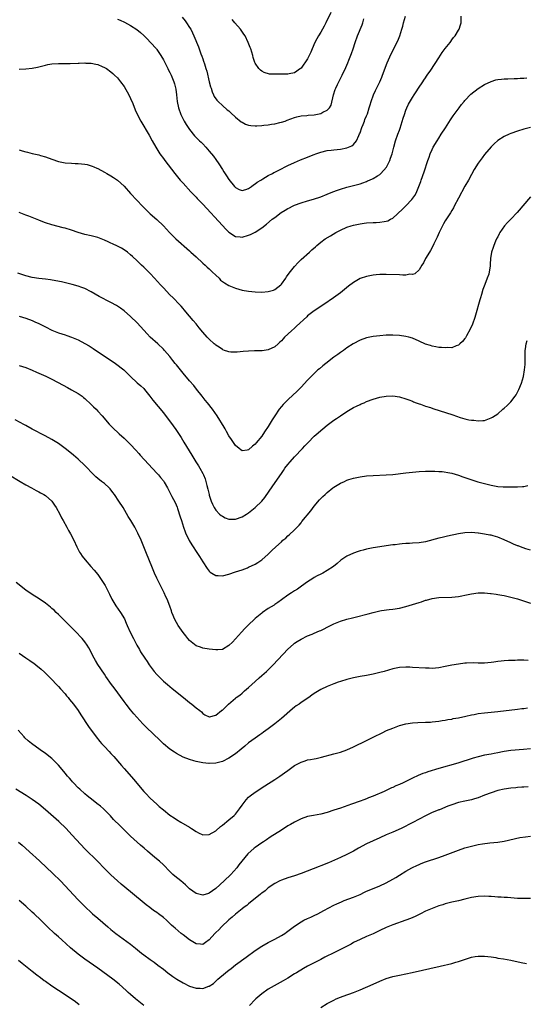
# Model space of a CAD drawing. Units: inches. Extents: x 2634000 to 2637000, y 1500000 to 1503000.
# Drawn here: x 2635871 to 2636026, y 1501071 to 1501372 of the extents above; entities that cross this region are included whole.
import ezdxf

# ---------------------------------------------------------------- set-up
doc = ezdxf.new("R2010")
doc.units = ezdxf.units.IN
doc.header["$MEASUREMENT"] = 0
doc.layers.add('LD26341500_10ft', color=121, linetype='Continuous')

msp = doc.modelspace()

# ---------------------------------------------------------------- linework, layer by layer
at = {"layer": 'LD26341500_10ft'}
for points, elevation in [([(2635871, 1501356.86), (2635873, 1501356.92), (2635875, 1501357.15), (2635876.55, 1501357.45), (2635877, 1501357.56), (2635877.78, 1501357.78), (2635879, 1501358.08), (2635879.78, 1501358.22), (2635881, 1501358.48), (2635883, 1501358.58), (2635883.41, 1501358.59), (2635885, 1501358.57), (2635886.6, 1501358.6), (2635889, 1501358.7), (2635889.32, 1501358.68), (2635891, 1501358.73), (2635891.31, 1501358.69), (2635893, 1501358.64), (2635894.41, 1501358.41), (2635895, 1501358.23), (2635896.35, 1501357.65), (2635897, 1501357.39), (2635897.63, 1501357), (2635899, 1501356.03), (2635899.53, 1501355.53), (2635900.13, 1501355), (2635901, 1501354.17), (2635901.92, 1501353), (2635903, 1501351.58), (2635904.45, 1501349), (2635905, 1501347.91), (2635905.69, 1501346.31), (2635906.44, 1501344.44), (2635907.05, 1501343.05), (2635908.09, 1501341), (2635910.69, 1501336.69), (2635911.59, 1501335), (2635912.68, 1501333), (2635913.96, 1501331), (2635915, 1501329.56), (2635915.42, 1501329), (2635918.52, 1501325), (2635920.15, 1501323), (2635921, 1501322.01), (2635923.4, 1501319.4), (2635925, 1501317.75), (2635925.35, 1501317.35), (2635927, 1501315.64), (2635933.06, 1501309.06), (2635934.04, 1501308.04), (2635935, 1501307.06), (2635937, 1501305.71), (2635938.39, 1501305.61), (2635939, 1501305.54), (2635941, 1501306.15), (2635941.6, 1501306.4), (2635943, 1501307.09), (2635945, 1501308.39), (2635946.48, 1501309.52), (2635948.24, 1501311), (2635949, 1501311.59), (2635950.96, 1501313.04), (2635952.18, 1501313.82), (2635953, 1501314.29), (2635953.46, 1501314.54), (2635954.39, 1501315), (2635955, 1501315.28), (2635957, 1501316.03), (2635959, 1501316.65), (2635960.83, 1501317.17), (2635963, 1501317.91), (2635965, 1501318.69), (2635965.73, 1501319), (2635967, 1501319.5), (2635967.78, 1501319.78), (2635969, 1501320.25), (2635971, 1501320.83), (2635973, 1501321.3), (2635975, 1501321.87), (2635975.82, 1501322.18), (2635977, 1501322.58), (2635977.29, 1501322.71), (2635977.91, 1501323), (2635979, 1501323.46), (2635980.28, 1501324.28), (2635981, 1501324.7), (2635981.35, 1501325), (2635983.07, 1501326.93), (2635984.13, 1501329), (2635984.33, 1501329.67), (2635984.79, 1501331), (2635985.34, 1501333), (2635985.85, 1501335), (2635986.51, 1501337), (2635987, 1501338.21), (2635987.21, 1501338.79), (2635988.14, 1501341.86), (2635988.52, 1501343), (2635989, 1501344.33), (2635989.28, 1501345), (2635989.81, 1501346.19), (2635991, 1501348.18), (2635991.55, 1501349), (2635992.11, 1501349.89), (2635992.87, 1501351), (2635994.17, 1501353), (2635994.49, 1501353.51), (2635995, 1501354.24), (2635995.3, 1501354.7), (2635995.52, 1501355), (2635996.56, 1501356.56), (2635999, 1501360.28), (2636000.1, 1501361.9), (2636001, 1501363.1), (2636002.47, 1501365), (2636002.67, 1501365.33), (2636003, 1501365.77), (2636003.54, 1501366.46), (2636003.99, 1501367), (2636005, 1501368.71), (2636005.21, 1501369), (2636005.67, 1501370.33), (2636005.86, 1501371), (2636005.85, 1501373)], 9370), ([(2635901, 1501372.13), (2635901.8, 1501371.8), (2635903.15, 1501371.15), (2635905, 1501370.13), (2635906.91, 1501368.91), (2635908.02, 1501368.02), (2635909.08, 1501367.08), (2635910.05, 1501366.05), (2635911.07, 1501365), (2635912.85, 1501363), (2635913, 1501362.8), (2635914.22, 1501361), (2635915, 1501359.65), (2635915.77, 1501358.23), (2635916.39, 1501357), (2635916.58, 1501356.58), (2635917, 1501355.8), (2635917.38, 1501355), (2635918.16, 1501353), (2635918.36, 1501352.36), (2635918.75, 1501350.75), (2635918.97, 1501348.97), (2635919.18, 1501347), (2635919.58, 1501345), (2635920.32, 1501343), (2635921.37, 1501341), (2635921.95, 1501339.95), (2635923, 1501338.37), (2635924.48, 1501336.48), (2635925, 1501335.95), (2635925.46, 1501335.46), (2635926, 1501335), (2635926.5, 1501334.5), (2635927, 1501334.01), (2635927.98, 1501333), (2635929, 1501331.84), (2635930.25, 1501330.25), (2635931, 1501329.23), (2635931.91, 1501327.91), (2635933, 1501326.18), (2635933.49, 1501325.49), (2635934.28, 1501324.28), (2635935, 1501323.11), (2635936.71, 1501321), (2635937, 1501320.68), (2635938.14, 1501320.14), (2635939, 1501319.84), (2635940.11, 1501320.11), (2635941, 1501320.4), (2635941.86, 1501321), (2635942.46, 1501321.54), (2635943, 1501321.8), (2635943.62, 1501322.38), (2635944.72, 1501323), (2635945, 1501323.18), (2635945.37, 1501323.37), (2635947, 1501324.35), (2635948.25, 1501325), (2635948.71, 1501325.29), (2635949, 1501325.41), (2635949.8, 1501325.8), (2635951, 1501326.43), (2635952.17, 1501327), (2635953, 1501327.43), (2635955, 1501328.35), (2635956.85, 1501329.15), (2635959, 1501330.02), (2635959.71, 1501330.29), (2635961, 1501330.81), (2635961.5, 1501331), (2635963, 1501331.5), (2635965, 1501331.97), (2635966.14, 1501332.14), (2635967, 1501332.24), (2635969, 1501332.44), (2635971, 1501332.8), (2635972.53, 1501333.47), (2635973, 1501333.86), (2635973.87, 1501335), (2635974.63, 1501336.63), (2635974.88, 1501337.12), (2635975, 1501337.42), (2635975.56, 1501339), (2635975.96, 1501339.96), (2635976.34, 1501341), (2635976.5, 1501341.5), (2635977, 1501342.62), (2635977.24, 1501343.24), (2635977.8, 1501345), (2635978.04, 1501345.96), (2635978.39, 1501347), (2635979.11, 1501349), (2635979.71, 1501350.29), (2635981.04, 1501353), (2635981.64, 1501354.36), (2635981.9, 1501355), (2635983.27, 1501358.73), (2635983.7, 1501359.7), (2635984.45, 1501361.55), (2635986.51, 1501365.49), (2635987.16, 1501367), (2635987.78, 1501369), (2635988.06, 1501369.94), (2635988.3, 1501371), (2635988.85, 1501373)], 9360), ([(2635920.7, 1501372.7), (2635921.6, 1501371.6), (2635922.05, 1501371), (2635923, 1501369.55), (2635923.33, 1501369), (2635923.91, 1501367.91), (2635924.3, 1501367), (2635925.68, 1501363.68), (2635926.45, 1501361.55), (2635926.76, 1501360.76), (2635927, 1501360.02), (2635927.28, 1501359.28), (2635927.5, 1501358.5), (2635927.98, 1501357), (2635928.21, 1501356.21), (2635929, 1501352.98), (2635929.41, 1501351.41), (2635929.56, 1501351), (2635929.9, 1501349.9), (2635930.34, 1501349), (2635930.54, 1501348.54), (2635931.34, 1501347.34), (2635931.67, 1501347), (2635933, 1501345.72), (2635934.47, 1501344.47), (2635935, 1501344.07), (2635935.55, 1501343.55), (2635937, 1501342.23), (2635938.75, 1501340.75), (2635939, 1501340.61), (2635940.06, 1501340.05), (2635941, 1501339.79), (2635941.65, 1501339.65), (2635943, 1501339.57), (2635943.55, 1501339.55), (2635945, 1501339.63), (2635945.69, 1501339.69), (2635947, 1501339.82), (2635948, 1501340), (2635949, 1501340.14), (2635950.54, 1501340.54), (2635951, 1501340.63), (2635952.15, 1501341), (2635952.78, 1501341.22), (2635955, 1501342.06), (2635955.73, 1501342.27), (2635957, 1501342.55), (2635958.72, 1501342.72), (2635959.21, 1501342.79), (2635961, 1501342.92), (2635963, 1501343.31), (2635963.67, 1501343.67), (2635965, 1501344.27), (2635965.66, 1501345), (2635966.14, 1501345.87), (2635966.93, 1501349), (2635967.42, 1501350.58), (2635967.59, 1501351), (2635968.12, 1501352.12), (2635968.5, 1501353), (2635969.51, 1501355), (2635970.65, 1501357.35), (2635971.25, 1501358.75), (2635971.57, 1501359.57), (2635972.41, 1501361.59), (2635972.88, 1501363), (2635973.51, 1501365), (2635974.2, 1501367), (2635975.64, 1501370.36), (2635975.86, 1501371), (2635976.19, 1501372.19)], 9350), ([(2635966.11, 1501374.11), (2635964.56, 1501371), (2635964.03, 1501369.97), (2635963, 1501368.16), (2635962.29, 1501367), (2635961.86, 1501366.14), (2635961.23, 1501365), (2635960.37, 1501363), (2635959.97, 1501362.03), (2635959.49, 1501361), (2635959, 1501360.02), (2635957, 1501357.12), (2635956.88, 1501357), (2635955, 1501355.67), (2635953.38, 1501355.38), (2635953, 1501355.27), (2635951, 1501355.3), (2635949.29, 1501355.29), (2635949, 1501355.34), (2635947.34, 1501355.34), (2635945.78, 1501355.78), (2635945, 1501356.26), (2635944.58, 1501356.58), (2635944.17, 1501357), (2635943, 1501358.7), (2635942.9, 1501358.9), (2635942.39, 1501360.39), (2635942.26, 1501361), (2635942, 1501362), (2635941.67, 1501363), (2635941.46, 1501363.46), (2635940.91, 1501365), (2635939.92, 1501367), (2635939.55, 1501367.55), (2635938.52, 1501369), (2635936.8, 1501371), (2635935.95, 1501371.95)], 9340), ([(2635871, 1501332.21), (2635871.94, 1501331.94), (2635873, 1501331.59), (2635873.5, 1501331.5), (2635875, 1501331.12), (2635877, 1501330.66), (2635877.52, 1501330.48), (2635879, 1501330.03), (2635881, 1501329.31), (2635883, 1501328.67), (2635885, 1501328.27), (2635887, 1501328.11), (2635888.07, 1501328.07), (2635889, 1501328.05), (2635891, 1501327.86), (2635891.71, 1501327.71), (2635893, 1501327.34), (2635893.25, 1501327.25), (2635893.82, 1501327), (2635894.66, 1501326.66), (2635895, 1501326.5), (2635897, 1501325.43), (2635897.7, 1501325), (2635899, 1501324.29), (2635899.78, 1501323.78), (2635901, 1501322.94), (2635903, 1501321.12), (2635905, 1501318.87), (2635906.86, 1501316.86), (2635908.65, 1501315), (2635911, 1501312.7), (2635913, 1501310.95), (2635915, 1501309.04), (2635915.98, 1501307.98), (2635916.83, 1501307), (2635918.79, 1501305), (2635923, 1501301.37), (2635923.4, 1501301), (2635925, 1501299.53), (2635927, 1501297.66), (2635927.73, 1501297), (2635928.38, 1501296.38), (2635929, 1501295.85), (2635929.92, 1501295), (2635931, 1501293.9), (2635931.98, 1501293), (2635932.47, 1501292.47), (2635933.62, 1501291.62), (2635935, 1501290.81), (2635937, 1501289.95), (2635939, 1501289.4), (2635941, 1501289.04), (2635943, 1501288.84), (2635945, 1501288.79), (2635947, 1501288.95), (2635948.59, 1501289.41), (2635949, 1501289.57), (2635950.83, 1501291), (2635951, 1501291.18), (2635952.32, 1501293), (2635952.58, 1501293.42), (2635953.42, 1501294.58), (2635955, 1501296.64), (2635956.14, 1501297.86), (2635957, 1501298.7), (2635959.58, 1501301), (2635960.31, 1501301.69), (2635961.37, 1501302.63), (2635961.79, 1501303), (2635963, 1501303.98), (2635964.38, 1501305), (2635966.03, 1501305.97), (2635967.63, 1501307), (2635969, 1501307.7), (2635971, 1501308.58), (2635972.26, 1501309), (2635973, 1501309.21), (2635975, 1501309.63), (2635976.22, 1501309.78), (2635977, 1501309.89), (2635979, 1501310.02), (2635979.96, 1501310.04), (2635981, 1501310.1), (2635982.35, 1501310.35), (2635983, 1501310.41), (2635983.47, 1501310.53), (2635984.34, 1501311), (2635985, 1501311.38), (2635987.95, 1501314.05), (2635988.87, 1501315), (2635989, 1501315.12), (2635990.76, 1501317), (2635991.7, 1501318.3), (2635992.09, 1501319), (2635992.97, 1501321.03), (2635993.5, 1501322.5), (2635993.65, 1501323), (2635994.52, 1501325.48), (2635995.69, 1501329), (2635996.04, 1501329.96), (2635996.38, 1501331), (2635997, 1501332.36), (2635997.33, 1501333), (2635998.51, 1501335), (2635999, 1501335.8), (2635999.76, 1501337), (2636001.06, 1501338.94), (2636002.62, 1501341.38), (2636003.44, 1501342.56), (2636005.26, 1501345), (2636005.98, 1501346.02), (2636006.75, 1501347), (2636007, 1501347.3), (2636008.77, 1501349.23), (2636011, 1501350.94), (2636013, 1501352.15), (2636015, 1501353.12), (2636016.45, 1501353.55), (2636017, 1501353.71), (2636018.2, 1501353.8), (2636019, 1501353.91), (2636020.09, 1501353.91), (2636022, 1501354), (2636023, 1501354.03), (2636023.89, 1501354.11), (2636025, 1501354.11), (2636025.86, 1501354.14)], 9380), ([(2636027, 1501339.02), (2636025, 1501338.53), (2636023, 1501337.93), (2636021, 1501337.23), (2636020.47, 1501337), (2636019, 1501336.3), (2636017, 1501335.04), (2636015.91, 1501334.09), (2636015, 1501333.16), (2636013, 1501330.8), (2636012.21, 1501329.79), (2636011, 1501328.1), (2636009.83, 1501326.17), (2636009, 1501324.71), (2636008.07, 1501323), (2636007, 1501321.1), (2636005, 1501317.43), (2636003.75, 1501315), (2636003.48, 1501314.52), (2636003, 1501313.74), (2636002.57, 1501313), (2636001, 1501310.58), (2636000.42, 1501309.58), (2636000.12, 1501309), (2635999.15, 1501307), (2635998.5, 1501305.5), (2635997.54, 1501303.54), (2635997.3, 1501303), (2635996.53, 1501301.47), (2635996.18, 1501301), (2635995.01, 1501299.01), (2635994.33, 1501297.67), (2635993.81, 1501297), (2635993, 1501295.58), (2635991.67, 1501294.33), (2635991, 1501294.17), (2635990.22, 1501294.22), (2635989, 1501293.96), (2635988.09, 1501293.91), (2635987, 1501294), (2635983, 1501294.17), (2635981, 1501294.17), (2635979.92, 1501294.08), (2635979, 1501293.99), (2635977, 1501293.59), (2635975, 1501292.88), (2635973, 1501291.73), (2635971.43, 1501290.57), (2635969, 1501288.59), (2635966.88, 1501287), (2635963.96, 1501285), (2635961, 1501283.06), (2635959.82, 1501282.18), (2635959, 1501281.5), (2635958.74, 1501281.26), (2635955.66, 1501278.34), (2635955, 1501277.79), (2635954.1, 1501277), (2635952, 1501275), (2635951.52, 1501274.48), (2635951, 1501273.86), (2635950.52, 1501273.48), (2635950.02, 1501273), (2635949, 1501272.09), (2635947, 1501271.13), (2635945.14, 1501270.86), (2635945, 1501270.83), (2635943.18, 1501270.82), (2635942.8, 1501270.8), (2635941, 1501270.76), (2635939.36, 1501270.64), (2635937.55, 1501270.45), (2635937, 1501270.41), (2635935.56, 1501270.44), (2635935, 1501270.51), (2635934.67, 1501270.67), (2635933.63, 1501271), (2635933.17, 1501271.17), (2635933, 1501271.21), (2635931.99, 1501271.99), (2635931, 1501272.56), (2635930.78, 1501272.78), (2635930.52, 1501273), (2635929, 1501274.37), (2635928.39, 1501275), (2635927, 1501276.58), (2635925.91, 1501277.91), (2635925, 1501279.04), (2635924.1, 1501280.1), (2635923, 1501281.44), (2635921.38, 1501283.38), (2635921, 1501283.8), (2635920.45, 1501284.45), (2635919.96, 1501285), (2635918.03, 1501287), (2635917, 1501287.99), (2635915, 1501290.03), (2635914.11, 1501291), (2635912.33, 1501293), (2635911, 1501294.44), (2635909.72, 1501295.72), (2635909, 1501296.41), (2635908.34, 1501297), (2635907, 1501298.29), (2635905.6, 1501299.6), (2635905, 1501300.19), (2635904.02, 1501301), (2635903, 1501301.72), (2635902.18, 1501302.18), (2635901, 1501302.79), (2635899.48, 1501303.48), (2635899, 1501303.73), (2635898.11, 1501304.11), (2635897, 1501304.68), (2635895, 1501305.46), (2635893, 1501305.97), (2635891, 1501306.4), (2635889, 1501306.98), (2635887, 1501307.68), (2635885, 1501308.31), (2635884.44, 1501308.43), (2635881, 1501309.28), (2635879, 1501309.94), (2635878.23, 1501310.23), (2635877, 1501310.74), (2635873.95, 1501311.95), (2635873, 1501312.26), (2635872.49, 1501312.49), (2635871, 1501313.04)], 9390), ([(2636027, 1501317.85), (2636022.9, 1501313.1), (2636021, 1501311.05), (2636019.98, 1501310.02), (2636019.05, 1501309), (2636017.67, 1501307), (2636017.45, 1501306.55), (2636017, 1501305.69), (2636016.78, 1501305.22), (2636016.66, 1501305), (2636016.34, 1501304.34), (2636015.81, 1501303), (2636015.64, 1501302.36), (2636015.1, 1501301), (2636014.81, 1501299), (2636014.72, 1501297.28), (2636014.7, 1501296.7), (2636014.43, 1501295), (2636014.26, 1501294.26), (2636013.81, 1501293), (2636013.07, 1501291.07), (2636012.45, 1501289.55), (2636012.05, 1501288.05), (2636011.72, 1501287), (2636011.58, 1501286.42), (2636010.27, 1501281.73), (2636010.02, 1501281), (2636009.27, 1501279), (2636008.56, 1501277.44), (2636007.46, 1501275.46), (2636007.15, 1501274.85), (2636007, 1501274.62), (2636006.26, 1501273.74), (2636005.46, 1501273), (2636005, 1501272.54), (2636004.35, 1501272.35), (2636003, 1501271.81), (2636001.83, 1501271.83), (2636001, 1501271.73), (2635999.88, 1501271.88), (2635999, 1501271.88), (2635998.1, 1501272.1), (2635997, 1501272.25), (2635996.46, 1501272.46), (2635995, 1501272.91), (2635993, 1501273.81), (2635991, 1501274.68), (2635989.92, 1501275), (2635989, 1501275.24), (2635987, 1501275.55), (2635985, 1501275.65), (2635983, 1501275.59), (2635981, 1501275.46), (2635979, 1501275.25), (2635977, 1501274.85), (2635975, 1501274.12), (2635972.91, 1501273), (2635971, 1501271.74), (2635969.98, 1501271), (2635969, 1501270.32), (2635968.25, 1501269.75), (2635967, 1501268.87), (2635964.54, 1501267), (2635963.69, 1501266.31), (2635962.6, 1501265.4), (2635962.14, 1501265), (2635961, 1501263.94), (2635959, 1501261.86), (2635957, 1501259.73), (2635955.66, 1501258.34), (2635954.63, 1501257.37), (2635953, 1501255.89), (2635951.55, 1501254.45), (2635951, 1501253.84), (2635950.36, 1501253), (2635949, 1501251), (2635948.22, 1501249.78), (2635947, 1501247.73), (2635945.87, 1501246.13), (2635945, 1501244.84), (2635943.26, 1501242.74), (2635943, 1501242.38), (2635942.22, 1501241.78), (2635941, 1501240.66), (2635940.55, 1501240.55), (2635939, 1501240.33), (2635938.61, 1501240.61), (2635938.15, 1501241), (2635937, 1501241.91), (2635935.79, 1501243.79), (2635935, 1501244.93), (2635934.27, 1501246.27), (2635933.8, 1501247), (2635933.54, 1501247.54), (2635931.44, 1501251), (2635930.02, 1501253), (2635928.45, 1501255), (2635927.79, 1501255.79), (2635926.85, 1501257), (2635925.14, 1501259.14), (2635924.24, 1501260.24), (2635923, 1501261.68), (2635921, 1501264.08), (2635919, 1501266.55), (2635918.62, 1501267), (2635917.92, 1501267.92), (2635917, 1501269.07), (2635915.37, 1501271), (2635915, 1501271.38), (2635913.26, 1501273), (2635911.01, 1501275.01), (2635910.02, 1501276.02), (2635909, 1501277.17), (2635907, 1501279.38), (2635905, 1501281.36), (2635903.07, 1501283.07), (2635901.91, 1501283.91), (2635900.69, 1501284.69), (2635899, 1501285.64), (2635895.44, 1501287.44), (2635894.15, 1501288.15), (2635893, 1501288.82), (2635891, 1501289.84), (2635890.16, 1501290.16), (2635889, 1501290.57), (2635887.12, 1501291.12), (2635885.53, 1501291.53), (2635883.9, 1501291.9), (2635882.23, 1501292.23), (2635880.51, 1501292.51), (2635879, 1501292.7), (2635877, 1501292.91), (2635875, 1501293.23), (2635873, 1501293.76), (2635870.57, 1501294.57)], 9400), ([(2635871, 1501281.41), (2635873, 1501280.84), (2635875, 1501280.08), (2635875.73, 1501279.73), (2635877, 1501279.17), (2635878.44, 1501278.44), (2635879, 1501278.18), (2635881, 1501277.2), (2635881.47, 1501277), (2635883, 1501276.38), (2635884.04, 1501276.04), (2635885, 1501275.7), (2635885.54, 1501275.54), (2635887, 1501275), (2635889, 1501274.16), (2635891, 1501273.12), (2635892.37, 1501272.37), (2635893, 1501271.96), (2635893.59, 1501271.59), (2635900.4, 1501267), (2635902.97, 1501265), (2635905, 1501263), (2635907, 1501261.11), (2635908.14, 1501260.14), (2635909, 1501259.3), (2635909.27, 1501259), (2635910.86, 1501257), (2635911.76, 1501255.76), (2635915, 1501251.87), (2635917.98, 1501247.98), (2635918.83, 1501246.83), (2635920.05, 1501245), (2635920.42, 1501244.42), (2635921.28, 1501243), (2635923.63, 1501239), (2635924.85, 1501237), (2635925.7, 1501235.7), (2635926.12, 1501235), (2635927, 1501233.43), (2635927.22, 1501233), (2635927.74, 1501231.74), (2635927.97, 1501231), (2635928.28, 1501229.72), (2635928.59, 1501228.59), (2635928.93, 1501227), (2635929, 1501226.75), (2635929.56, 1501225), (2635929.99, 1501223.99), (2635930.5, 1501223), (2635931, 1501222.25), (2635932.16, 1501221), (2635932.6, 1501220.6), (2635933, 1501220.33), (2635933.89, 1501219.89), (2635935, 1501219.46), (2635937, 1501219.45), (2635939, 1501220.17), (2635940.39, 1501221), (2635941, 1501221.42), (2635943, 1501223.01), (2635945, 1501224.94), (2635945.94, 1501226.06), (2635948.41, 1501229.59), (2635951, 1501233.43), (2635951.65, 1501234.35), (2635952.1, 1501235), (2635953, 1501236.19), (2635953.67, 1501237), (2635955, 1501238.47), (2635957.45, 1501241), (2635958.2, 1501241.8), (2635959.14, 1501242.86), (2635961, 1501244.75), (2635962.2, 1501245.8), (2635963, 1501246.48), (2635963.64, 1501247), (2635965, 1501248.16), (2635966.63, 1501249.37), (2635967, 1501249.67), (2635967.82, 1501250.18), (2635969, 1501250.98), (2635971, 1501252.29), (2635973, 1501253.51), (2635973.97, 1501253.97), (2635975, 1501254.49), (2635975.35, 1501254.65), (2635976.26, 1501255), (2635977, 1501255.33), (2635979, 1501256.12), (2635981, 1501256.72), (2635983, 1501257.05), (2635985, 1501257.07), (2635987, 1501256.77), (2635989, 1501256.2), (2635989.86, 1501255.86), (2635991, 1501255.44), (2635991.3, 1501255.3), (2635992.08, 1501255), (2635993, 1501254.68), (2635993.46, 1501254.54), (2635995, 1501254), (2635996.48, 1501253.52), (2635997.25, 1501253.25), (2636003.26, 1501251.26), (2636005.52, 1501250.48), (2636007, 1501250.06), (2636008.23, 1501249.77), (2636009, 1501249.67), (2636009.69, 1501249.69), (2636011, 1501249.47), (2636012.47, 1501249.53), (2636013, 1501249.63), (2636014.02, 1501249.98), (2636015, 1501250.37), (2636015.4, 1501250.6), (2636017, 1501251.64), (2636018.56, 1501253), (2636019, 1501253.35), (2636019.86, 1501254.14), (2636021, 1501255.32), (2636022.33, 1501257), (2636022.59, 1501257.41), (2636023.46, 1501259), (2636024.28, 1501261), (2636024.83, 1501263), (2636025.17, 1501265), (2636025.34, 1501266.66), (2636025.36, 1501267), (2636025.34, 1501267.34), (2636025.43, 1501270.57), (2636025.41, 1501271), (2636025.44, 1501271.44), (2636025.69, 1501273), (2636026, 1501274)], 9410), ([(2635871, 1501266.41), (2635873, 1501265.74), (2635875, 1501264.93), (2635876.32, 1501264.32), (2635877.72, 1501263.72), (2635879.09, 1501263.09), (2635881, 1501262.15), (2635884.4, 1501260.4), (2635885.7, 1501259.7), (2635887, 1501258.98), (2635889, 1501257.82), (2635890.17, 1501257), (2635890.65, 1501256.65), (2635891, 1501256.34), (2635893, 1501254.46), (2635893.72, 1501253.72), (2635894.48, 1501253), (2635895, 1501252.47), (2635896.35, 1501251), (2635898.5, 1501248.5), (2635899.48, 1501247.48), (2635901.54, 1501245.54), (2635903, 1501244.2), (2635903.61, 1501243.61), (2635905, 1501242.23), (2635906.56, 1501240.56), (2635907.51, 1501239.51), (2635907.94, 1501239), (2635913, 1501233.55), (2635913.49, 1501233), (2635914.13, 1501232.13), (2635915, 1501231.12), (2635915.22, 1501230.78), (2635916.24, 1501229), (2635917.17, 1501227.17), (2635917.29, 1501227), (2635917.61, 1501226.39), (2635918.56, 1501224.56), (2635919.16, 1501223.16), (2635919.29, 1501222.71), (2635920.17, 1501220.17), (2635920.48, 1501219), (2635921.11, 1501217), (2635921.61, 1501215.61), (2635921.87, 1501215), (2635922.73, 1501213.27), (2635922.9, 1501212.9), (2635923.64, 1501211.64), (2635924.1, 1501211), (2635925, 1501209.63), (2635925.44, 1501209), (2635926.05, 1501208.05), (2635927, 1501206.48), (2635928.35, 1501204.35), (2635929, 1501203.59), (2635929.3, 1501203.3), (2635929.82, 1501203), (2635931, 1501202.27), (2635931.73, 1501202.27), (2635933, 1501202.16), (2635935, 1501202.67), (2635937, 1501203.35), (2635939, 1501204.04), (2635940.64, 1501204.64), (2635941, 1501204.78), (2635943, 1501205.74), (2635943.77, 1501206.23), (2635945, 1501207.05), (2635947, 1501208.79), (2635948.13, 1501209.87), (2635949.3, 1501211), (2635951, 1501212.58), (2635951.48, 1501213), (2635952.31, 1501213.69), (2635953, 1501214.34), (2635953.36, 1501214.64), (2635955, 1501216.2), (2635955.79, 1501217), (2635956.38, 1501217.62), (2635957, 1501218.38), (2635957.29, 1501218.71), (2635959.95, 1501222.05), (2635961, 1501223.41), (2635962.65, 1501225.35), (2635963, 1501225.72), (2635963.64, 1501226.36), (2635964.31, 1501227), (2635965, 1501227.6), (2635966.73, 1501229), (2635967, 1501229.2), (2635969, 1501230.43), (2635970.21, 1501231), (2635971, 1501231.35), (2635971.54, 1501231.54), (2635973, 1501231.99), (2635975, 1501232.42), (2635977, 1501232.67), (2635979, 1501232.82), (2635983, 1501232.99), (2635985, 1501233.14), (2635989, 1501233.64), (2635991, 1501233.84), (2635993, 1501234), (2635995, 1501234.14), (2635995.84, 1501234.16), (2635997.86, 1501234.14), (2635999, 1501234.03), (2636000.03, 1501233.97), (2636002.39, 1501233.61), (2636003, 1501233.49), (2636005, 1501232.93), (2636006.4, 1501232.4), (2636007, 1501232.22), (2636007.88, 1501231.88), (2636009.38, 1501231.38), (2636010.9, 1501230.9), (2636013, 1501230.33), (2636015, 1501229.84), (2636017, 1501229.48), (2636018.65, 1501229.35), (2636020.68, 1501229.32), (2636021.36, 1501229.36), (2636023, 1501229.32), (2636024.59, 1501229.41), (2636025, 1501229.47), (2636026.22, 1501229.78)], 9420), ([(2636027, 1501210.02), (2636025.57, 1501210.43), (2636023.98, 1501211), (2636023.28, 1501211.28), (2636023, 1501211.36), (2636021.86, 1501211.86), (2636021, 1501212.19), (2636019, 1501213.11), (2636017, 1501213.96), (2636015.62, 1501214.38), (2636015, 1501214.55), (2636014.6, 1501214.6), (2636013, 1501214.92), (2636011.18, 1501215.18), (2636011, 1501215.21), (2636009, 1501215.4), (2636007, 1501215.3), (2636005, 1501214.96), (2636001.73, 1501214.27), (2636000.09, 1501213.91), (2635999, 1501213.63), (2635995, 1501212.56), (2635993, 1501212.26), (2635991, 1501212.15), (2635990.07, 1501212.07), (2635989, 1501212.03), (2635987.89, 1501211.89), (2635987, 1501211.83), (2635985.67, 1501211.67), (2635985, 1501211.61), (2635983, 1501211.35), (2635981, 1501211.04), (2635979, 1501210.69), (2635977, 1501210.32), (2635975.96, 1501210.04), (2635975, 1501209.81), (2635974.43, 1501209.57), (2635973, 1501209.09), (2635971, 1501208.15), (2635969.1, 1501206.9), (2635968.04, 1501205.96), (2635966.91, 1501205), (2635965, 1501203.74), (2635963.62, 1501203), (2635963, 1501202.7), (2635961.89, 1501202.11), (2635961, 1501201.62), (2635960.62, 1501201.38), (2635959, 1501200.3), (2635957.17, 1501199), (2635955.88, 1501198.12), (2635955, 1501197.59), (2635954.06, 1501197), (2635953, 1501196.29), (2635951, 1501194.84), (2635949.96, 1501194.04), (2635949, 1501193.41), (2635948.76, 1501193.24), (2635947, 1501192.15), (2635945.27, 1501191), (2635945, 1501190.81), (2635944.03, 1501189.97), (2635943, 1501189.14), (2635940.73, 1501187), (2635939.89, 1501186.11), (2635938.79, 1501185), (2635937, 1501182.95), (2635936.06, 1501181.94), (2635935, 1501180.87), (2635933, 1501179.69), (2635931.58, 1501179.58), (2635931, 1501179.52), (2635929, 1501179.78), (2635927, 1501180.11), (2635926.35, 1501180.35), (2635925, 1501180.81), (2635923, 1501182.41), (2635922.48, 1501183), (2635921.84, 1501183.84), (2635921, 1501184.86), (2635919.54, 1501187), (2635919, 1501187.93), (2635918.43, 1501189), (2635918.01, 1501190.01), (2635917.59, 1501191), (2635917.45, 1501191.45), (2635916.92, 1501192.92), (2635916.11, 1501195), (2635915.75, 1501195.75), (2635915.21, 1501197), (2635914.23, 1501199), (2635913.8, 1501199.8), (2635913, 1501201.48), (2635912.31, 1501203), (2635911.48, 1501205), (2635909.89, 1501209), (2635909.08, 1501211), (2635908.21, 1501213), (2635907.2, 1501215.2), (2635906.24, 1501217), (2635905.05, 1501219.05), (2635904.3, 1501220.3), (2635902.71, 1501223), (2635901.44, 1501225), (2635900.08, 1501227), (2635899.62, 1501227.62), (2635898.72, 1501228.72), (2635898.46, 1501229), (2635897, 1501230.31), (2635896.17, 1501231), (2635895, 1501231.92), (2635894.42, 1501232.42), (2635893, 1501233.77), (2635891.81, 1501235), (2635891, 1501235.86), (2635889, 1501237.8), (2635887.54, 1501239), (2635887, 1501239.47), (2635885, 1501241.03), (2635883, 1501242.52), (2635881, 1501243.78), (2635878.92, 1501244.92), (2635875, 1501246.93), (2635873, 1501248.03), (2635872.4, 1501248.4), (2635871.33, 1501249), (2635869.81, 1501249.81)], 9430), ([(2635867.9, 1501233), (2635871.28, 1501231), (2635873, 1501229.95), (2635874.79, 1501229), (2635876.2, 1501228.2), (2635877, 1501227.84), (2635877.52, 1501227.52), (2635878.56, 1501227), (2635879, 1501226.71), (2635881, 1501224.96), (2635881.73, 1501223.73), (2635882.27, 1501223), (2635883.37, 1501221), (2635883.91, 1501219.91), (2635884.46, 1501219), (2635885.58, 1501217), (2635886.04, 1501216.04), (2635886.67, 1501215), (2635887.7, 1501213), (2635888.64, 1501211), (2635889.43, 1501209.43), (2635889.67, 1501209), (2635890.21, 1501208.21), (2635891.09, 1501207), (2635892.84, 1501205), (2635893.86, 1501203.86), (2635895, 1501202.53), (2635896.47, 1501200.47), (2635897.22, 1501199.22), (2635897.63, 1501198.37), (2635898.55, 1501196.55), (2635899.31, 1501195), (2635900.54, 1501193), (2635901.96, 1501191), (2635903.12, 1501189), (2635903.67, 1501187.67), (2635903.99, 1501187), (2635904.87, 1501185), (2635905.85, 1501183), (2635906.89, 1501181), (2635907.68, 1501179.68), (2635908.03, 1501179), (2635909.31, 1501177), (2635910.03, 1501176.03), (2635910.71, 1501175), (2635911, 1501174.61), (2635912.23, 1501173), (2635913, 1501172.06), (2635914.02, 1501171), (2635915, 1501170.05), (2635916.21, 1501169), (2635917.72, 1501167.72), (2635921.15, 1501165), (2635923, 1501163.48), (2635923.68, 1501163), (2635925, 1501161.87), (2635926.14, 1501161), (2635926.59, 1501160.59), (2635927, 1501160.14), (2635927.69, 1501159.69), (2635929, 1501159.09), (2635929.1, 1501159.1), (2635931, 1501159.62), (2635932.71, 1501161), (2635932.88, 1501161.12), (2635933, 1501161.19), (2635933.91, 1501162.09), (2635934.86, 1501163), (2635937, 1501164.81), (2635937.24, 1501165), (2635938.28, 1501165.72), (2635939, 1501166.34), (2635939.37, 1501166.63), (2635939.75, 1501167), (2635941, 1501168.11), (2635943, 1501169.95), (2635944.23, 1501171), (2635945, 1501171.7), (2635946.49, 1501173), (2635947.76, 1501174.24), (2635948.49, 1501175), (2635953, 1501179.78), (2635954.66, 1501181.34), (2635955, 1501181.59), (2635955.84, 1501182.16), (2635957, 1501182.87), (2635959, 1501183.81), (2635960.4, 1501184.4), (2635961, 1501184.63), (2635962.67, 1501185.33), (2635963, 1501185.5), (2635964.02, 1501185.98), (2635965, 1501186.5), (2635967, 1501187.48), (2635969, 1501188.3), (2635971, 1501188.9), (2635972.65, 1501189.35), (2635973.55, 1501189.56), (2635977.46, 1501190.54), (2635979, 1501190.98), (2635981, 1501191.45), (2635981.54, 1501191.54), (2635983.88, 1501191.88), (2635985, 1501191.99), (2635987, 1501192.33), (2635989, 1501192.84), (2635993, 1501194.06), (2635993.74, 1501194.26), (2635995, 1501194.68), (2635995.27, 1501194.73), (2635997, 1501195.25), (2635999, 1501195.58), (2636003, 1501195.61), (2636005, 1501195.83), (2636006.07, 1501196.07), (2636007, 1501196.25), (2636009, 1501196.7), (2636011, 1501196.97), (2636013, 1501196.98), (2636014.81, 1501196.81), (2636015, 1501196.81), (2636016.56, 1501196.56), (2636017, 1501196.51), (2636018.26, 1501196.26), (2636019, 1501196.13), (2636021, 1501195.68), (2636023, 1501195.12), (2636027, 1501193.86)], 9440), ([(2636026.3, 1501176.3), (2636025, 1501176.4), (2636024.37, 1501176.37), (2636023, 1501176.4), (2636022.35, 1501176.35), (2636021, 1501176.32), (2636020.26, 1501176.26), (2636019, 1501176.19), (2636018.09, 1501176.09), (2636017, 1501175.99), (2636015.83, 1501175.83), (2636015, 1501175.74), (2636013, 1501175.54), (2636011.54, 1501175.54), (2636011, 1501175.52), (2636009.57, 1501175.57), (2636007.49, 1501175.49), (2636007, 1501175.46), (2636005, 1501175.2), (2636003, 1501174.85), (2636001, 1501174.47), (2635999, 1501174.12), (2635997, 1501173.91), (2635996.07, 1501173.93), (2635995, 1501173.92), (2635991, 1501174.22), (2635990.23, 1501174.23), (2635989, 1501174.29), (2635987, 1501174.14), (2635985, 1501173.72), (2635982.34, 1501173), (2635981, 1501172.62), (2635979, 1501172.12), (2635977, 1501171.72), (2635975, 1501171.38), (2635973, 1501171.01), (2635971.37, 1501170.63), (2635971, 1501170.53), (2635969, 1501169.92), (2635968.33, 1501169.67), (2635967, 1501169.22), (2635965, 1501168.42), (2635963, 1501167.43), (2635961, 1501166.19), (2635960.29, 1501165.71), (2635959.33, 1501165), (2635957, 1501163.44), (2635956.39, 1501163), (2635955.56, 1501162.44), (2635955, 1501162.03), (2635954.42, 1501161.58), (2635951, 1501158.64), (2635949, 1501157), (2635947, 1501155.44), (2635945.58, 1501154.42), (2635945, 1501153.99), (2635944.41, 1501153.59), (2635943, 1501152.6), (2635941, 1501151.13), (2635939.84, 1501150.16), (2635938.78, 1501149.22), (2635937, 1501147.78), (2635935, 1501146.49), (2635933, 1501145.52), (2635931, 1501144.95), (2635929, 1501144.82), (2635928.82, 1501144.82), (2635927, 1501145.06), (2635925, 1501145.49), (2635924.31, 1501145.69), (2635923, 1501146.04), (2635921, 1501146.79), (2635919, 1501147.87), (2635918.35, 1501148.35), (2635917, 1501149.27), (2635915, 1501150.91), (2635913.96, 1501151.96), (2635909.87, 1501155.87), (2635909, 1501156.69), (2635908.69, 1501157), (2635906.87, 1501159), (2635906.03, 1501160.03), (2635905, 1501161.23), (2635903.63, 1501163), (2635903, 1501163.83), (2635899.98, 1501167.98), (2635899.22, 1501169), (2635897.47, 1501171.47), (2635897, 1501172.11), (2635895, 1501175.13), (2635894.32, 1501176.32), (2635893.9, 1501177), (2635892.21, 1501180.21), (2635891.74, 1501181), (2635891, 1501182.06), (2635890.27, 1501183), (2635889.66, 1501183.66), (2635888.68, 1501184.68), (2635886.31, 1501187), (2635885.67, 1501187.67), (2635884.33, 1501189), (2635883, 1501190.36), (2635882.29, 1501191), (2635881.65, 1501191.65), (2635881, 1501192.23), (2635880.58, 1501192.58), (2635880.04, 1501193), (2635879, 1501193.86), (2635877.12, 1501195.12), (2635875, 1501196.41), (2635873, 1501197.81), (2635870.08, 1501200.08)], 9450), ([(2635871, 1501178.56), (2635873, 1501177.17), (2635874.3, 1501176.3), (2635875, 1501175.79), (2635875.47, 1501175.47), (2635876.07, 1501175), (2635877.69, 1501173.69), (2635878.75, 1501172.75), (2635879.78, 1501171.78), (2635881, 1501170.54), (2635882.37, 1501169), (2635882.68, 1501168.68), (2635883, 1501168.36), (2635883.62, 1501167.62), (2635885, 1501166.1), (2635885.49, 1501165.49), (2635885.91, 1501165), (2635886.39, 1501164.39), (2635887, 1501163.69), (2635887.53, 1501163), (2635888.98, 1501161), (2635889.77, 1501159.77), (2635892.2, 1501156.2), (2635894.5, 1501153), (2635895.61, 1501151.61), (2635896.13, 1501151), (2635897, 1501150.04), (2635898.48, 1501148.48), (2635899, 1501147.91), (2635899.86, 1501147), (2635902.27, 1501144.27), (2635903, 1501143.38), (2635905.96, 1501139.96), (2635908.44, 1501137), (2635909, 1501136.36), (2635909.66, 1501135.66), (2635911, 1501134.3), (2635913, 1501132.44), (2635913.76, 1501131.76), (2635915, 1501130.7), (2635917, 1501129.13), (2635918.28, 1501128.28), (2635919, 1501127.77), (2635920.28, 1501127), (2635923, 1501125.43), (2635923.61, 1501125), (2635925, 1501124.08), (2635925.68, 1501123.68), (2635927, 1501123.07), (2635929, 1501123.16), (2635931, 1501124.36), (2635932.38, 1501125.62), (2635933, 1501126.04), (2635935, 1501127.64), (2635936.64, 1501129), (2635937, 1501129.4), (2635938.25, 1501131), (2635939, 1501132.16), (2635940.22, 1501133.78), (2635941, 1501134.56), (2635941.52, 1501135), (2635943, 1501136.11), (2635946, 1501138), (2635949, 1501139.98), (2635950.51, 1501141), (2635951.98, 1501142.02), (2635953, 1501142.78), (2635955, 1501144.21), (2635956.8, 1501145.2), (2635957, 1501145.3), (2635958.27, 1501145.73), (2635959, 1501145.94), (2635959.9, 1501146.1), (2635961, 1501146.34), (2635961.57, 1501146.43), (2635963.2, 1501146.8), (2635967, 1501147.79), (2635969, 1501148.36), (2635971, 1501149.06), (2635973, 1501149.95), (2635977, 1501151.92), (2635979.23, 1501153), (2635981.75, 1501154.25), (2635983.1, 1501154.9), (2635985, 1501155.69), (2635987, 1501156.42), (2635989, 1501156.99), (2635991, 1501157.3), (2635992.61, 1501157.39), (2635995, 1501157.45), (2635996.48, 1501157.52), (2635997, 1501157.56), (2635999, 1501157.76), (2636000.05, 1501157.95), (2636001, 1501158.08), (2636001.74, 1501158.26), (2636003, 1501158.45), (2636003.43, 1501158.57), (2636005, 1501158.82), (2636007.3, 1501159.3), (2636009, 1501159.71), (2636009.86, 1501159.86), (2636011, 1501160.1), (2636013, 1501160.36), (2636017, 1501160.76), (2636023, 1501161.45), (2636024.37, 1501161.63), (2636025, 1501161.69), (2636026.14, 1501161.86)], 9460), ([(2636027, 1501149.36), (2636024.87, 1501149.13), (2636021, 1501148.81), (2636019, 1501148.54), (2636018.44, 1501148.44), (2636017, 1501148.15), (2636015.95, 1501147.95), (2636015, 1501147.74), (2636013, 1501147.36), (2636011.07, 1501146.93), (2636009.49, 1501146.51), (2636004.86, 1501145), (2635999, 1501143.3), (2635995.69, 1501142.31), (2635995, 1501142.04), (2635994.2, 1501141.8), (2635992.77, 1501141.23), (2635991, 1501140.43), (2635988.12, 1501139), (2635987, 1501138.47), (2635985.97, 1501138.03), (2635985, 1501137.55), (2635984.61, 1501137.39), (2635983.82, 1501137), (2635983, 1501136.64), (2635982.32, 1501136.32), (2635979, 1501134.88), (2635977.62, 1501134.38), (2635977, 1501134.1), (2635976.18, 1501133.82), (2635975, 1501133.35), (2635972.41, 1501132.41), (2635969, 1501131.23), (2635967, 1501130.57), (2635965, 1501129.95), (2635963, 1501129.42), (2635960.78, 1501129), (2635959, 1501128.64), (2635957, 1501127.96), (2635955.02, 1501127), (2635953.77, 1501126.23), (2635953, 1501125.79), (2635951, 1501124.55), (2635947.6, 1501122.4), (2635946.41, 1501121.59), (2635945.59, 1501121), (2635945, 1501120.61), (2635943, 1501119.19), (2635942.74, 1501119), (2635940.76, 1501117.24), (2635938.96, 1501115), (2635938.06, 1501113.94), (2635937.37, 1501113), (2635935.6, 1501111), (2635933.56, 1501109), (2635931, 1501106.74), (2635929.96, 1501106.03), (2635929, 1501105.28), (2635928.78, 1501105.22), (2635927, 1501104.65), (2635925, 1501105.21), (2635923, 1501106.65), (2635922.61, 1501107), (2635921.78, 1501107.78), (2635921, 1501108.44), (2635920.32, 1501109), (2635918.52, 1501110.52), (2635917.93, 1501111), (2635917, 1501111.87), (2635915, 1501113.9), (2635913.85, 1501115), (2635913.4, 1501115.4), (2635912.29, 1501116.29), (2635911, 1501117.4), (2635910.12, 1501118.12), (2635909.14, 1501119), (2635907.98, 1501119.98), (2635907, 1501120.84), (2635905, 1501122.66), (2635903.81, 1501123.81), (2635901.79, 1501125.79), (2635899.81, 1501127.82), (2635898.85, 1501128.85), (2635897, 1501130.72), (2635896.69, 1501131), (2635895.8, 1501131.8), (2635894.71, 1501132.7), (2635893.6, 1501133.6), (2635891.79, 1501135), (2635891, 1501135.65), (2635889.49, 1501137), (2635889, 1501137.48), (2635887.56, 1501139), (2635887.31, 1501139.31), (2635887, 1501139.63), (2635886.37, 1501140.37), (2635885.76, 1501141), (2635885, 1501141.92), (2635884.08, 1501143), (2635883, 1501144.34), (2635882.69, 1501144.69), (2635881, 1501146.38), (2635879, 1501147.91), (2635877.39, 1501149), (2635874.74, 1501151), (2635873.79, 1501151.79), (2635872.74, 1501152.74), (2635872.48, 1501153), (2635870.69, 1501155)], 9470), ([(2636026.26, 1501137.74), (2636025, 1501137.68), (2636024.39, 1501137.61), (2636023, 1501137.54), (2636022.52, 1501137.48), (2636021, 1501137.33), (2636018.97, 1501137.03), (2636017, 1501136.59), (2636015, 1501135.96), (2636013, 1501135.16), (2636011, 1501134.4), (2636009.92, 1501134.08), (2636009, 1501133.78), (2636007, 1501133.34), (2636005, 1501132.92), (2636003, 1501132.27), (2636001.81, 1501131.81), (2635999.23, 1501130.77), (2635999, 1501130.69), (2635997.82, 1501130.18), (2635997, 1501129.86), (2635996.42, 1501129.58), (2635995, 1501128.94), (2635991.15, 1501126.85), (2635987.56, 1501125), (2635985, 1501123.86), (2635983, 1501123.05), (2635981, 1501122.19), (2635979, 1501121.29), (2635977, 1501120.33), (2635974.5, 1501119), (2635973, 1501118.1), (2635971, 1501117.07), (2635969, 1501116.16), (2635965.41, 1501114.59), (2635963, 1501113.59), (2635962.56, 1501113.44), (2635960.68, 1501112.68), (2635957, 1501111.32), (2635955, 1501110.61), (2635953, 1501109.95), (2635951, 1501109.24), (2635950.48, 1501109), (2635949, 1501108.22), (2635947, 1501106.86), (2635946.03, 1501105.97), (2635945, 1501105.29), (2635944.85, 1501105.15), (2635944.64, 1501105), (2635941, 1501102.05), (2635940.45, 1501101.55), (2635939.68, 1501101), (2635939, 1501100.48), (2635937, 1501098.88), (2635936.03, 1501097.97), (2635935, 1501097.13), (2635932.76, 1501095), (2635931.9, 1501094.1), (2635931, 1501093.23), (2635930.74, 1501093), (2635929, 1501091.06), (2635927.8, 1501090.2), (2635927, 1501089.66), (2635926.31, 1501089.69), (2635925, 1501089.86), (2635923, 1501091.04), (2635921, 1501092.54), (2635920.44, 1501093), (2635918.57, 1501094.57), (2635918.13, 1501095), (2635917.52, 1501095.52), (2635917, 1501096.04), (2635916.49, 1501096.49), (2635915.95, 1501097), (2635915, 1501097.82), (2635913.48, 1501099), (2635913, 1501099.35), (2635912.02, 1501100.02), (2635910.87, 1501100.87), (2635909.74, 1501101.74), (2635905, 1501105.7), (2635902.07, 1501108.07), (2635901, 1501109.02), (2635899, 1501110.86), (2635897.92, 1501111.92), (2635896.93, 1501112.93), (2635895, 1501114.96), (2635891, 1501118.85), (2635887.22, 1501123), (2635886.13, 1501124.13), (2635885.32, 1501125), (2635883.14, 1501127.14), (2635879, 1501130.74), (2635877, 1501132.44), (2635875, 1501133.91), (2635873.11, 1501135.11), (2635869.98, 1501137)], 9480), ([(2635870.82, 1501120.82), (2635871.9, 1501119.9), (2635875.12, 1501117), (2635876.13, 1501116.13), (2635877.31, 1501115), (2635881.29, 1501111.29), (2635883.56, 1501109), (2635889, 1501103.29), (2635891.28, 1501101), (2635893, 1501099.38), (2635893.41, 1501099), (2635895, 1501097.61), (2635898.07, 1501095), (2635899, 1501094.23), (2635900.54, 1501093), (2635905, 1501089.68), (2635906.5, 1501088.5), (2635908.31, 1501087), (2635909, 1501086.46), (2635910.98, 1501085), (2635912.19, 1501084.19), (2635913.35, 1501083.35), (2635915, 1501082.07), (2635916.33, 1501081), (2635917.86, 1501079.86), (2635919.07, 1501079.07), (2635921, 1501077.91), (2635923, 1501076.91), (2635925, 1501076.26), (2635926.25, 1501076.25), (2635927, 1501076.16), (2635928.84, 1501076.84), (2635929, 1501076.88), (2635930.25, 1501077.75), (2635931.31, 1501078.69), (2635931.62, 1501079), (2635934, 1501081), (2635934.57, 1501081.43), (2635935, 1501081.82), (2635935.68, 1501082.32), (2635937, 1501083.4), (2635940.21, 1501085.79), (2635943, 1501087.8), (2635945, 1501089.11), (2635947, 1501090.21), (2635949, 1501091.2), (2635951, 1501092.34), (2635952.03, 1501093), (2635952.6, 1501093.4), (2635955, 1501095.22), (2635957, 1501096.56), (2635957.85, 1501097), (2635959, 1501097.52), (2635960, 1501098), (2635961, 1501098.43), (2635962.14, 1501099), (2635963, 1501099.44), (2635963.97, 1501099.97), (2635967, 1501101.58), (2635967.95, 1501102.05), (2635969.34, 1501102.66), (2635970.18, 1501103), (2635973, 1501104.06), (2635975, 1501104.92), (2635976.4, 1501105.6), (2635977, 1501105.86), (2635977.78, 1501106.22), (2635981, 1501107.56), (2635983, 1501108.45), (2635985, 1501109.53), (2635985.93, 1501110.07), (2635987, 1501110.76), (2635989, 1501111.96), (2635990.83, 1501113), (2635991, 1501113.09), (2635992.3, 1501113.7), (2635993, 1501114.07), (2635993.69, 1501114.31), (2635995, 1501114.88), (2635999, 1501116.13), (2636001, 1501116.86), (2636005, 1501118.38), (2636007, 1501119.09), (2636009, 1501119.67), (2636009.87, 1501119.87), (2636011, 1501120.09), (2636012.33, 1501120.33), (2636014.62, 1501120.62), (2636017, 1501120.88), (2636019, 1501121.2), (2636023.77, 1501122.23), (2636025.48, 1501122.52), (2636027, 1501122.68)], 9490), ([(2636027, 1501103.67), (2636025, 1501103.62), (2636023, 1501103.69), (2636019.94, 1501103.94), (2636019, 1501103.99), (2636018.07, 1501104.07), (2636017, 1501104.09), (2636016.17, 1501104.17), (2636015, 1501104.22), (2636014.26, 1501104.26), (2636013, 1501104.32), (2636011, 1501104.27), (2636009, 1501103.98), (2636007, 1501103.5), (2636005, 1501102.97), (2636003, 1501102.49), (2636001.82, 1501102.18), (2636001, 1501102), (2636000.26, 1501101.74), (2635999, 1501101.38), (2635997, 1501100.64), (2635995, 1501099.77), (2635993.4, 1501099), (2635991.83, 1501098.17), (2635990.43, 1501097.57), (2635988.98, 1501097.02), (2635985, 1501095.57), (2635983, 1501094.75), (2635981, 1501093.85), (2635980.43, 1501093.57), (2635979, 1501092.9), (2635977, 1501092.02), (2635975, 1501091.16), (2635973, 1501090.18), (2635972.25, 1501089.75), (2635969, 1501088.08), (2635967.21, 1501087.21), (2635964.26, 1501085.74), (2635963, 1501085.07), (2635961, 1501084.06), (2635959, 1501083.01), (2635957.72, 1501082.28), (2635955.58, 1501081), (2635955, 1501080.61), (2635953, 1501079.36), (2635951.52, 1501078.48), (2635948.78, 1501077), (2635947, 1501075.98), (2635945, 1501074.56), (2635943.21, 1501073), (2635943, 1501072.81), (2635941.28, 1501071)], 9500), ([(2635909, 1501070.96), (2635907, 1501072.57), (2635906.5, 1501073), (2635905, 1501074.36), (2635904.27, 1501075), (2635903.61, 1501075.61), (2635901.48, 1501077.48), (2635899.61, 1501079), (2635895, 1501082.35), (2635891, 1501085.14), (2635889, 1501086.63), (2635886.62, 1501088.62), (2635883.99, 1501091), (2635883, 1501091.94), (2635881.8, 1501093), (2635879.6, 1501095), (2635879, 1501095.58), (2635877.61, 1501097), (2635875.57, 1501099), (2635875, 1501099.53), (2635873, 1501101.31), (2635870.99, 1501103)], 9500), ([(2635963, 1501070.33), (2635965, 1501071.57), (2635967, 1501072.66), (2635967.72, 1501073), (2635969, 1501073.56), (2635971, 1501074.28), (2635971.54, 1501074.46), (2635973.02, 1501074.98), (2635975, 1501075.77), (2635979, 1501077.53), (2635981, 1501078.39), (2635983, 1501079.2), (2635985, 1501079.84), (2635987, 1501080.29), (2635989, 1501080.69), (2635990.9, 1501081.1), (2635999.41, 1501083), (2636003, 1501083.85), (2636004.19, 1501084.19), (2636005, 1501084.4), (2636009, 1501085.73), (2636010.09, 1501085.91), (2636011, 1501086.09), (2636011.93, 1501086.07), (2636013, 1501086.09), (2636013.97, 1501085.97), (2636015, 1501085.82), (2636016.4, 1501085.6), (2636017, 1501085.48), (2636018.79, 1501085.21), (2636021, 1501084.81), (2636024.11, 1501084.11), (2636025.81, 1501083.81)], 9510), ([(2635870.78, 1501084.78), (2635871.89, 1501083.89), (2635875, 1501081.47), (2635876.36, 1501080.36), (2635877.49, 1501079.49), (2635878.63, 1501078.63), (2635879, 1501078.38), (2635881, 1501077.01), (2635885, 1501074.34), (2635888.17, 1501072.17), (2635889.33, 1501071.33)], 9510)]:
    msp.add_lwpolyline(points, dxfattribs=dict(at, elevation=elevation))

doc.saveas('drawing.dxf')
